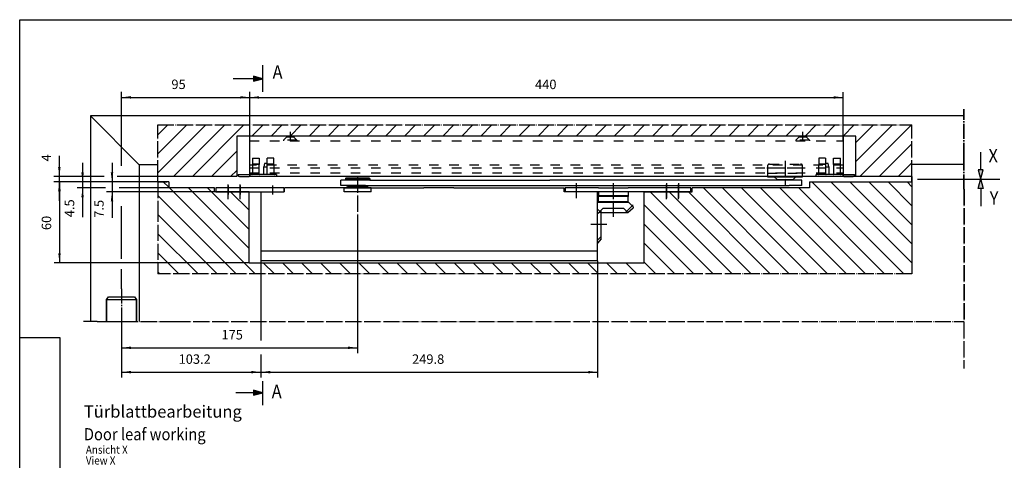
# Model space of a CAD drawing. Units: inches. Extents: x 4622 to 5790, y 3368 to 4188.
# Drawn here: x 4622 to 5352, y 3861 to 4188 of the extents above; entities that cross this region are included whole.
import ezdxf

# ---------------------------------------------------------------- set-up
doc = ezdxf.new("R2010")
doc.units = ezdxf.units.IN
for name, pattern in [('DASH_CENTER', [14, 11, -1, 1, -1]), ('DASHED', [15, 7, -8]), ('DOT_CENTER', [14, 12, -1, 0, -1])]:
    doc.linetypes.add(name, pattern=pattern)
doc.layers.add('1', color=7, linetype='Continuous')
doc.layers.add('C', color=7, linetype='Continuous')
doc.styles.add('CONVERTER_13', font='txt.shx', dxfattribs={"width": 0.891})
doc.styles.add('CONVERTER_14', font='txt.shx', dxfattribs={"width": 0.9})
doc.dimstyles.new('ME10_DIM_12', dxfattribs={"dimtxt": 7, "dimasz": 7, "dimexe": 4, "dimexo": 0, "dimgap": 4, "dimtad": 1, "dimdsep": 46, "dimtxsty": 'CONVERTER_14', "dimsah": 1, "dimcen": 0.09, "dimclrd": 3, "dimclre": 3, "dimclrt": 4, "dimadec": 0, "dimazin": 0, "dimtfac": 1, "dimtdec": 4, "dimtix": 1, "dimtmove": 0, "dimatfit": 3, "dimfxl": 1, "dimtolj": 1, "dimtzin": 0, "dimarcsym": 0})
doc.dimstyles.new('ME10_DIM_13', dxfattribs={"dimtxt": 7, "dimasz": 7, "dimexe": 4, "dimexo": 0, "dimgap": 4, "dimtad": 1, "dimdsep": 46, "dimtxsty": 'CONVERTER_14', "dimsah": 1, "dimcen": 0.09, "dimclrd": 3, "dimclre": 3, "dimclrt": 4, "dimadec": 0, "dimazin": 0, "dimtfac": 1, "dimtdec": 4, "dimtix": 1, "dimtmove": 0, "dimatfit": 3, "dimfxl": 1, "dimtolj": 1, "dimtzin": 0, "dimarcsym": 0})
doc.dimstyles.new('ME10_DIM_14', dxfattribs={"dimtxt": 7, "dimasz": 7, "dimexe": 4, "dimexo": 0, "dimgap": 4, "dimtad": 1, "dimdsep": 46, "dimtxsty": 'CONVERTER_14', "dimsah": 1, "dimcen": 0.09, "dimclrd": 3, "dimclre": 3, "dimclrt": 4, "dimadec": 0, "dimazin": 0, "dimtfac": 1, "dimtdec": 4, "dimtix": 1, "dimtmove": 0, "dimatfit": 3, "dimfxl": 1, "dimtolj": 1, "dimtzin": 0, "dimarcsym": 0})
doc.dimstyles.new('ME10_DIM_17', dxfattribs={"dimtxt": 7, "dimasz": 7, "dimexe": 4, "dimexo": 0, "dimgap": 4, "dimtad": 1, "dimdsep": 46, "dimtxsty": 'CONVERTER_14', "dimsah": 1, "dimcen": 0.09, "dimclrd": 3, "dimclre": 3, "dimclrt": 4, "dimadec": 0, "dimazin": 0, "dimtfac": 1, "dimtdec": 4, "dimtix": 1, "dimtmove": 0, "dimatfit": 3, "dimfxl": 1, "dimtolj": 1, "dimtzin": 0, "dimarcsym": 0})
doc.dimstyles.new('ME10_DIM_21', dxfattribs={"dimtxt": 7, "dimasz": 7, "dimexe": 4, "dimexo": 0, "dimgap": 4, "dimtad": 1, "dimdsep": 46, "dimtxsty": 'CONVERTER_14', "dimsah": 1, "dimcen": 0.09, "dimclrd": 3, "dimclre": 3, "dimclrt": 4, "dimadec": 0, "dimazin": 0, "dimtfac": 1, "dimtdec": 4, "dimtix": 1, "dimtmove": 0, "dimatfit": 3, "dimfxl": 1, "dimtolj": 1, "dimtzin": 0, "dimarcsym": 0})
doc.dimstyles.new('ME10_DIM_22', dxfattribs={"dimtxt": 7, "dimasz": 7, "dimexe": 4, "dimexo": 0, "dimgap": 4, "dimtad": 1, "dimdsep": 46, "dimtxsty": 'CONVERTER_14', "dimsah": 1, "dimcen": 0.09, "dimclrd": 3, "dimclre": 3, "dimclrt": 4, "dimadec": 0, "dimazin": 0, "dimtfac": 1, "dimtdec": 4, "dimtix": 1, "dimtmove": 0, "dimatfit": 3, "dimfxl": 1, "dimtolj": 1, "dimtzin": 0, "dimarcsym": 0})
doc.dimstyles.new('ME10_DIM_23', dxfattribs={"dimtxt": 7, "dimasz": 7, "dimexe": 4, "dimexo": 0, "dimgap": 4, "dimtad": 1, "dimdsep": 46, "dimtxsty": 'CONVERTER_14', "dimsah": 1, "dimcen": 0.09, "dimclrd": 3, "dimclre": 3, "dimclrt": 4, "dimadec": 0, "dimazin": 0, "dimtfac": 1, "dimtdec": 4, "dimtix": 1, "dimtmove": 0, "dimatfit": 3, "dimfxl": 1, "dimtolj": 1, "dimtzin": 0, "dimarcsym": 0})
doc.dimstyles.new('ME10_DIM_35', dxfattribs={"dimtxt": 7, "dimasz": 7, "dimexe": 4, "dimexo": 0, "dimgap": 4, "dimtad": 1, "dimdsep": 46, "dimtxsty": 'CONVERTER_14', "dimsah": 1, "dimcen": 0.09, "dimclrd": 3, "dimclre": 3, "dimclrt": 4, "dimadec": 0, "dimazin": 0, "dimtfac": 1, "dimtdec": 4, "dimtix": 1, "dimtmove": 0, "dimatfit": 3, "dimfxl": 1, "dimtolj": 1, "dimtzin": 0, "dimarcsym": 0})
doc.dimstyles.new('ME10_DIM_36', dxfattribs={"dimtxt": 7, "dimasz": 7, "dimexe": 4, "dimexo": 0, "dimgap": 4, "dimtad": 1, "dimdsep": 46, "dimtxsty": 'CONVERTER_14', "dimsah": 1, "dimcen": 0.09, "dimclrd": 3, "dimclre": 3, "dimclrt": 4, "dimadec": 0, "dimazin": 0, "dimtfac": 1, "dimtdec": 4, "dimtix": 1, "dimtmove": 0, "dimatfit": 3, "dimfxl": 1, "dimtolj": 1, "dimtzin": 0, "dimarcsym": 0})

# ---------------------------------------------------------------- blocks, each defined once
blk = doc.blocks.new('Rahmen__1', base_point=(4688.81, 3662.98))
at = {"layer": '1', "linetype": 'Continuous'}
h = blk.add_hatch(dxfattribs=at)
h.set_pattern_fill('_USER', color=3, scale=10, angle=45, pattern_type=0)
h.set_pattern_definition([(45, (0, 0), (-7.071068, 7.071068), [])])
h.paths.add_polyline_path([(4724.74, 4109.81), (4724.74, 4071.59), (4783.24, 4071.59), (4783.24, 4101.59), (5242.24, 4101.59), (5242.24, 4071.59), (5283.85, 4071.59), (5283.85, 4109.81)])
at = {"color": 4, "linetype": 'Continuous'}
blk.add_line((5232.74, 4101.59), (4792.74, 4101.59), dxfattribs=at)
at = {"layer": '1', "color": 3, "linetype": 'DOT_CENTER'}
for p, q in [((5322.42, 4116.59), (5322.42, 4121.59)), ((4724.74, 4109.81), (5283.85, 4109.81)), ((4724.74, 4071.59), (4724.74, 4109.81)), ((5283.85, 4071.59), (5283.85, 4109.81)), ((5283.85, 4071.59), (5283.85, 4067.59)), ((4679.74, 3964.09), (4669.74, 3964.09))]:
    blk.add_line(p, q, dxfattribs=at)
at = {"layer": '1', "color": 4, "linetype": 'Continuous'}
for p, q in [((4674.74, 4116.59), (4674.74, 3964.09)), ((5322.42, 4116.59), (4674.74, 4116.59)), ((4674.74, 4116.59), (4710.74, 4080.59)), ((4783.24, 4101.59), (4783.24, 4071.59)), ((5242.24, 4101.59), (4783.24, 4101.59)), ((5242.24, 4071.59), (5242.24, 4101.59)), ((4783.24, 4071.59), (4724.74, 4071.59)), ((5242.24, 4071.59), (5202.74, 4071.59)), ((5283.85, 4071.59), (5242.24, 4071.59)), ((4686.74, 3980.34), (4688.09, 3982.34)), ((4686.74, 3980.34), (4708.74, 3980.34)), ((4686.74, 3964.09), (4686.74, 3980.34)), ((4688.09, 3982.34), (4707.39, 3982.34)), ((4707.39, 3982.34), (4708.74, 3980.34)), ((4708.74, 3980.34), (4708.74, 3964.09))]:
    blk.add_line(p, q, dxfattribs=at)
at = {"layer": '1', "color": 3, "linetype": 'DASH_CENTER'}
for p, q in [((5322.42, 4085.59), (5322.42, 4116.59)), ((5322.42, 4062.09), (5322.42, 4085.59))]:
    blk.add_line(p, q, dxfattribs=at)
at = {"layer": 'C', "color": 3, "linetype": 'DOT_CENTER'}
for p, q in [((5322.42, 4062.09), (5322.42, 3929.09)), ((4679.74, 3964.09), (4709.74, 3964.09)), ((4685.74, 3964.09), (4697.74, 3964.09)), ((4697.74, 3964.09), (4736.75, 3964.09))]:
    blk.add_line(p, q, dxfattribs=at)
at = {"layer": '1', "color": 3, "style": 'CONVERTER_13', "width": 0.891}
for s, height, p in [('Door leaf working', 9, (4669.89, 3875.85)), ('View X', 6, (4671.42, 3857.86))]:
    blk.add_text(s, height=height, dxfattribs=at).set_placement(p)
at = {"layer": '1', "color": 4, "style": 'CONVERTER_13', "width": 0.891}
blk.add_text('Ansicht X', height=6, dxfattribs=at).set_placement((4671.42, 3865.86))
at = {"layer": '1', "color": 4, "insert": (4669.89, 3889.85), "char_height": 9, "attachment_point": 7, "line_spacing_factor": 0.60024, "style": 'CONVERTER_13'}
blk.add_mtext('Türblattbearbeitung', dxfattribs=at)
blk = doc.blocks.new('Tür__3')
at = {"layer": '1', "linetype": 'Continuous'}
for points in [[(4795.67, 4145.96), (4802.67, 4144.09), (4795.67, 4142.21), (4795.67, 4144.09)], [(5333.06, 4076.59), (5336.81, 4076.59), (5333.06, 4062.59), (5336.81, 4062.59)], [(4795.67, 3912.97), (4802.67, 3911.09), (4795.67, 3909.21), (4795.67, 3911.09)]]:
    blk.add_hatch(color=3, dxfattribs=at).paths.add_polyline_path(points)
h = blk.add_hatch(dxfattribs=at)
h.set_pattern_fill('_USER', color=3, scale=10, angle=315, pattern_type=0)
h.set_pattern_definition([(315, (0, 0), (7.071068, 7.071068), [])])
h.paths.add_polyline_path([(4732.87, 4063.09), (4732.87, 4067.59), (4724.87, 4067.59), (4724.87, 4049.81), (4724.87, 3999.41), (5283.97, 3999.41), (5283.97, 4067.59), (5207.87, 4067.59), (5207.87, 4063.09), (5120.87, 4063.09), (5120.87, 4060.09), (5085.37, 4060.09), (5085.37, 4007.59), (4792.37, 4007.59), (4792.37, 4060.09), (4766.87, 4060.09), (4766.87, 4063.09)])
at = {"layer": '1', "color": 1, "linetype": 'Continuous'}
for p, q in [((4795.67, 4144.09), (4780.67, 4144.09)), ((4795.67, 4145.96), (4795.67, 4144.09)), ((4802.67, 4144.09), (4795.67, 4145.96)), ((4795.67, 4142.21), (4802.67, 4144.09)), ((4795.67, 4144.09), (4795.67, 4142.21)), ((5334.94, 4076.59), (5334.94, 4089.59)), ((5333.06, 4062.59), (5336.81, 4076.59)), ((5333.06, 4076.59), (5336.81, 4062.59)), ((5336.81, 4076.59), (5333.06, 4076.59)), ((5336.81, 4062.59), (5333.06, 4062.59)), ((5334.94, 4062.59), (5334.94, 4049.59)), ((4795.67, 3911.09), (4782.67, 3911.09)), ((4802.67, 3911.09), (4795.67, 3912.97)), ((4795.67, 3912.97), (4795.67, 3911.09)), ((4795.67, 3911.09), (4795.67, 3909.21)), ((4795.67, 3909.21), (4802.67, 3911.09))]:
    blk.add_line(p, q, dxfattribs=at)
at = {"layer": '1', "color": 3, "linetype": 'DOT_CENTER'}
for p, q in [((5322.55, 4116.59), (5322.55, 4121.59)), ((4724.87, 4067.59), (4724.87, 4049.81)), ((4724.87, 4049.81), (4724.87, 3999.41)), ((5283.97, 3999.41), (4724.87, 3999.41)), ((4679.87, 3964.09), (4669.87, 3964.09))]:
    blk.add_line(p, q, dxfattribs=at)
at = {"layer": '1', "color": 3, "linetype": 'DASH_CENTER'}
for p, q in [((5322.55, 4085.59), (5322.55, 4116.59)), ((5322.55, 4080.59), (5322.55, 4085.59)), ((5322.55, 4062.09), (5322.55, 4080.59)), ((4697.87, 3988.29), (4697.87, 3964.09))]:
    blk.add_line(p, q, dxfattribs=at)
at = {"layer": '1', "color": 4, "linetype": 'Continuous'}
for p, q in [((4710.87, 4080.59), (4710.87, 3964.09)), ((4710.87, 4080.59), (4724.87, 4080.59)), ((4724.87, 4067.59), (4724.87, 4080.59)), ((5322.55, 4080.59), (5283.97, 4080.59)), ((4732.87, 4067.59), (4724.87, 4067.59)), ((4724.87, 4067.59), (4731.32, 4067.59)), ((4732.87, 4067.59), (4732.87, 4063.09)), ((5207.87, 4067.59), (5207.87, 4063.09)), ((4766.87, 4063.09), (4732.87, 4063.09)), ((4766.87, 4060.09), (4766.87, 4063.09)), ((4792.37, 4060.09), (4766.87, 4060.09)), ((4792.37, 4007.59), (4792.37, 4060.09)), ((5085.37, 4060.09), (5120.87, 4060.09)), ((5085.37, 4007.59), (5085.37, 4060.09)), ((5207.87, 4063.09), (5120.87, 4063.09)), ((5120.87, 4060.09), (5120.87, 4063.09)), ((4792.37, 4007.59), (5085.37, 4007.59)), ((4686.87, 3980.34), (4688.22, 3982.34)), ((4686.87, 3980.34), (4708.87, 3980.34)), ((4686.87, 3964.09), (4686.87, 3980.34)), ((4688.22, 3982.34), (4707.52, 3982.34)), ((4707.52, 3982.34), (4708.87, 3980.34)), ((4708.87, 3980.34), (4708.87, 3964.09))]:
    blk.add_line(p, q, dxfattribs=at)
at = {"layer": '1', "color": 3, "linetype": 'Continuous'}
for p, q in [((5283.97, 4067.59), (5283.97, 4080.59)), ((5207.87, 4067.59), (5283.97, 4067.59)), ((5283.97, 4067.59), (5283.97, 3999.41)), ((5288.05, 4069.59), (5322.55, 4069.59)), ((5322.55, 4069.59), (5349.05, 4069.59)), ((4872.87, 4011.27), (4872.87, 4008.27)), ((4697.87, 3988.29), (4697.87, 3991.29)), ((4697.87, 3964.09), (4697.87, 3955.09))]:
    blk.add_line(p, q, dxfattribs=at)
at = {"layer": '1', "color": 4, "linetype": 'DASH_CENTER'}
blk.add_line((4724.87, 4067.59), (4724.87, 4058.59), dxfattribs=at)
at = {"layer": '1', "color": 7, "linetype": 'DASH_CENTER'}
for p, q in [((4776.87, 4054.7), (4776.87, 4066.66)), ((4785.87, 4054.7), (4785.87, 4066.66)), ((5101.87, 4054.7), (5101.87, 4066.66)), ((5110.87, 4054.7), (5110.87, 4066.66))]:
    blk.add_line(p, q, dxfattribs=at)
at = {"layer": 'C', "color": 1, "linetype": 'Continuous'}
for p, q in [((4802.67, 4143.09), (4802.67, 4154.1)), ((4802.67, 4134.26), (4802.67, 4143.09)), ((4802.67, 3911.09), (4802.67, 3919.73)), ((4802.67, 3901.83), (4802.67, 3911.09))]:
    blk.add_line(p, q, dxfattribs=at)
at = {"layer": 'C', "color": 3, "linetype": 'DOT_CENTER'}
for p, q in [((5322.55, 4062.09), (5322.55, 3964.09)), ((4679.87, 3964.09), (4709.87, 3964.09)), ((4685.87, 3964.09), (4697.87, 3964.09)), ((4697.87, 3964.09), (4736.87, 3964.09)), ((4736.87, 3964.09), (5322.55, 3964.09))]:
    blk.add_line(p, q, dxfattribs=at)
at = {"layer": '1', "color": 1, "style": 'CONVERTER_13', "width": 0.891}
for s, p in [('A', (4809.85, 4144.05)), ('X', (5340.72, 4081.99)), ('Y', (5341.59, 4050.59)), ('A', (4809.19, 3907.08))]:
    blk.add_text(s, height=10, dxfattribs=at).set_placement(p)
blk = doc.blocks.new('Boxer_Gr__3-6', base_point=(6791.65, 5341.31))
at = {"color": 4, "linetype": 'Continuous'}
for p, q in [((4863.87, 4068.88), (4860.37, 4068.88)), ((4860.37, 4064.88), (4860.37, 4068.88)), ((4863.87, 4070.08), (4864.17, 4070.38)), ((4863.87, 4070.08), (4863.87, 4068.88)), ((4872.87, 4068.88), (4863.87, 4068.88)), ((4881.57, 4070.38), (4864.17, 4070.38)), ((4876.82, 4068.88), (4872.87, 4068.88)), ((4881.87, 4068.88), (4876.82, 4068.88)), ((4881.87, 4070.08), (4881.57, 4070.38)), ((4881.87, 4070.08), (4881.87, 4068.88)), ((4881.87, 4068.88), (5010.67, 4068.88)), ((5010.67, 4068.88), (5011.75, 4068.88)), ((5011.75, 4068.88), (5015.48, 4068.88)), ((5190.48, 4068.88), (5015.48, 4068.88)), ((5194.07, 4068.88), (5190.48, 4068.88)), ((5202.37, 4068.88), (5194.07, 4068.88)), ((5202.37, 4064.88), (5202.37, 4068.88)), ((4818.07, 4063.09), (4767.87, 4063.09)), ((4767.87, 4063.09), (4767.87, 4060.09)), ((4767.87, 4060.09), (4801.07, 4060.09)), ((4801.07, 4060.09), (4818.07, 4060.09)), ((4801.07, 4060.09), (4801.07, 4050.19)), ((4818.07, 4063.09), (4818.07, 4060.09)), ((4818.57, 4060.09), (4818.07, 4060.09)), ((4818.57, 4060.09), (4818.57, 4063.09)), ((4823.2, 4063.09), (4818.57, 4063.09)), ((4848.87, 4063.09), (4823.2, 4063.09)), ((4862.87, 4063.09), (4848.87, 4063.09)), ((4867.06, 4064.88), (4860.37, 4064.88)), ((4882.87, 4063.09), (4862.87, 4063.09)), ((4862.87, 4062.59), (4862.87, 4063.09)), ((4862.87, 4060.09), (4862.87, 4062.59)), ((4875.06, 4060.09), (4862.87, 4060.09)), ((4864.92, 4063.09), (4865.37, 4064.34)), ((4866.75, 4064.34), (4865.37, 4064.34)), ((4866.75, 4064.14), (4865.87, 4064.14)), ((4867.06, 4064.88), (4866.75, 4064.14)), ((4866.97, 4064.88), (4866.75, 4064.34)), ((4869.91, 4064.34), (4866.75, 4064.34)), ((4869.91, 4064.14), (4866.75, 4064.14)), ((4878.69, 4064.88), (4867.06, 4064.88)), ((4875.83, 4064.34), (4869.91, 4064.34)), ((4875.83, 4064.14), (4869.91, 4064.14)), ((4882.87, 4060.09), (4875.06, 4060.09)), ((4878.99, 4064.34), (4875.83, 4064.34)), ((4878.99, 4064.14), (4875.83, 4064.14)), ((4878.69, 4064.88), (5011.87, 4064.88)), ((4878.99, 4064.14), (4878.69, 4064.88)), ((4878.99, 4064.34), (4878.77, 4064.88)), ((4880.37, 4064.34), (4878.99, 4064.34)), ((4879.87, 4064.14), (4878.99, 4064.14)), ((4880.83, 4063.09), (4880.37, 4064.34)), ((4882.87, 4062.59), (4882.87, 4063.09)), ((4882.87, 4063.09), (4893.37, 4063.09)), ((4882.87, 4060.09), (4882.87, 4062.59)), ((4893.37, 4063.09), (4894.87, 4063.09)), ((4894.87, 4063.09), (4922.07, 4063.09)), ((4924.07, 4063.09), (4922.07, 4063.09)), ((4928.3, 4063.09), (4924.07, 4063.09)), ((4937.45, 4063.09), (4928.3, 4063.09)), ((4944.34, 4063.09), (4937.45, 4063.09)), ((4944.34, 4063.09), (5026.17, 4063.09)), ((5011.87, 4064.88), (5015.48, 4064.88)), ((5015.48, 4064.88), (5186.87, 4064.88)), ((5026.17, 4060.09), (5026.17, 4063.09)), ((5026.67, 4060.09), (5026.17, 4060.09)), ((5051.47, 4063.09), (5026.67, 4063.09)), ((5026.67, 4063.09), (5026.67, 4060.09)), ((5050.87, 4052.29), (5050.87, 4060.09)), ((5051.47, 4063.09), (5073.47, 4063.09)), ((5051.47, 4060.09), (5051.47, 4057.49)), ((5096.67, 4063.09), (5073.47, 4063.09)), ((5073.47, 4060.09), (5073.47, 4057.49)), ((5107.07, 4063.09), (5096.67, 4063.09)), ((5119.87, 4063.09), (5107.07, 4063.09)), ((5119.87, 4060.09), (5119.87, 4063.09)), ((5186.87, 4064.88), (5187.87, 4064.88)), ((5187.87, 4064.88), (5190.48, 4064.88)), ((5190.48, 4064.88), (5191.87, 4064.88)), ((5191.87, 4064.88), (5192.87, 4064.88)), ((5202.37, 4064.88), (5192.87, 4064.88)), ((5050.97, 4052.39), (5050.87, 4052.29)), ((5050.87, 4047.42), (5050.87, 4052.29)), ((5052.47, 4052.39), (5050.97, 4052.39)), ((5051.47, 4052.89), (5051.47, 4056.69)), ((5051.47, 4052.89), (5052.47, 4052.89)), ((5052.47, 4052.89), (5052.47, 4052.39)), ((5052.47, 4052.89), (5058.57, 4052.89)), ((5072.47, 4052.39), (5052.47, 4052.39)), ((5053.47, 4057.49), (5071.47, 4057.49)), ((5058.58, 4052.89), (5060.3, 4052.89)), ((5060.3, 4052.89), (5060.45, 4052.89)), ((5060.45, 4052.89), (5060.75, 4052.89)), ((5060.75, 4052.89), (5064.19, 4052.89)), ((5064.19, 4052.89), (5064.49, 4052.89)), ((5064.49, 4052.89), (5064.64, 4052.89)), ((5064.64, 4052.89), (5066.36, 4052.89)), ((5066.37, 4052.89), (5072.47, 4052.89)), ((5072.47, 4052.89), (5072.47, 4052.39)), ((5072.47, 4052.89), (5073.47, 4052.89)), ((5073.97, 4052.39), (5072.47, 4052.39)), ((5073.47, 4052.89), (5073.47, 4056.69)), ((5073.97, 4052.39), (5077.33, 4049.03)), ((4801.07, 4050.19), (4801.07, 4016.39)), ((5050.87, 4044.01), (5050.87, 4047.42)), ((5053.45, 4025.19), (5053.45, 4044.85)), ((5053.51, 4044.85), (5073.17, 4044.85)), ((5073.17, 4044.85), (5077.3, 4048.3)), ((5050.87, 4024.35), (5050.87, 4044.01)), ((5053.45, 4025.19), (5050.87, 4022.12)), ((5050.87, 4022.12), (5050.87, 4024.35)), ((4801.07, 4016.39), (4801.07, 4009.09)), ((5050.87, 4016.39), (5050.87, 4022.12)), ((5050.87, 4009.09), (5050.87, 4016.39)), ((5050.87, 4009.09), (4801.07, 4009.09))]:
    blk.add_line(p, q, dxfattribs=at)
at = {"color": 3, "linetype": 'Continuous'}
for p, q in [((4863.87, 4070.08), (4881.87, 4070.08)), ((4882.87, 4062.79), (4862.87, 4062.79)), ((5053.73, 4046.8), (5053.51, 4046.59)), ((5058.59, 4047.89), (5058.43, 4047.89))]:
    blk.add_line(p, q, dxfattribs=at)
at = {"color": 3, "linetype": 'DASHED'}
for p, q in [((5050.87, 4044.01), (5051.71, 4044.85)), ((5053.45, 4046.59), (5051.71, 4044.85)), ((5053.5, 4046.57), (5051.78, 4044.85)), ((5054.67, 4047.74), (5053.73, 4046.8)), ((5058.43, 4047.89), (5055.02, 4047.89)), ((5060.45, 4047.89), (5058.59, 4047.89)), ((5064.49, 4047.89), (5060.45, 4047.89)), ((5066.39, 4047.89), (5064.49, 4047.89)), ((5069.92, 4047.89), (5066.51, 4047.89)), ((5070.28, 4047.74), (5073.17, 4044.85))]:
    blk.add_line(p, q, dxfattribs=at)
at = {"color": 4, "linetype": 'Continuous'}
for points in [[(4869.35, 4064.88), (4869.46, 4064.72, 0.010746), (4869.68, 4064.42, 0.01157), (4869.91, 4064.14)], [(4875.83, 4064.14), (4875.95, 4064.28, 0.010948), (4876.18, 4064.57, 0.010183), (4876.4, 4064.88)]]:
    blk.add_lwpolyline(points, format="xyb", dxfattribs=at)
at = {"color": 3, "linetype": 'DASHED'}
for centre, start, end in [((5055.02, 4047.39), 90, 135), ((5069.92, 4047.39), 45, 90)]:
    blk.add_arc(centre, 0.5, start, end, dxfattribs=at)
at = {"color": 4, "linetype": 'Continuous'}
blk.add_arc((5076.98, 4048.68), 0.495, 309.949, 45, dxfattribs=at)
for points, knots in [([(4869.49, 4064.88), (4869.56, 4064.79), (4869.69, 4064.6), (4869.84, 4064.43), (4869.91, 4064.34)], [0, 0, 0, 0, 0.3488007, 0.6860374, 0.6860374, 0.6860374, 0.6860374]), ([(4875.83, 4064.34), (4875.91, 4064.43), (4876.05, 4064.6), (4876.19, 4064.79), (4876.26, 4064.88)], [0, 0, 0, 0, 0.3372367, 0.6860374, 0.6860374, 0.6860374, 0.6860374])]:
    blk.add_open_spline(points, degree=3, knots=knots, dxfattribs=at)
at = {"layer": '1', "color": 3, "linetype": 'DOT_CENTER'}
for p, q in [((5189.87, 4083.15), (5189.87, 4065.15)), ((4872.87, 4071.55), (4872.87, 4033.59)), ((5062.47, 4066.62), (5062.47, 4041.73)), ((4776.87, 4064.76), (4776.87, 4058.22)), ((4785.87, 4064.76), (4785.87, 4058.22)), ((4809.87, 4064.76), (4809.87, 4058.22)), ((5034.87, 4066.5), (5034.87, 4055.51)), ((5101.87, 4066.5), (5101.87, 4055.51)), ((5110.87, 4066.5), (5110.87, 4055.51)), ((5050.87, 4047.42), (5053.03, 4045.27)), ((5071.78, 4045.19), (5077.14, 4050.56)), ((5057.68, 4035.89), (5045.75, 4035.89)), ((5052.99, 4026.47), (5050.87, 4024.35))]:
    blk.add_line(p, q, dxfattribs=at)
at = {"layer": '1', "color": 3, "linetype": 'DASHED'}
for p, q in [((5176.87, 4079.29), (5176.87, 4074.09)), ((5176.87, 4074.09), (5202.87, 4074.09)), ((5176.87, 4074.09), (5176.87, 4071.59)), ((5178.37, 4080.79), (5201.37, 4080.79)), ((5202.87, 4074.09), (5202.87, 4079.29)), ((5202.87, 4071.59), (5202.87, 4074.09)), ((5053.5, 4044.85), (5051.78, 4044.85)), ((5053.45, 4044.85), (5053.45, 4046.59))]:
    blk.add_line(p, q, dxfattribs=at)
at = {"layer": '1', "color": 4, "linetype": 'Continuous'}
for p, q in [((5176.87, 4071.59), (5176.87, 4071.29)), ((5176.87, 4071.29), (5181.87, 4071.29)), ((5181.87, 4071.29), (5183.87, 4069.29)), ((5181.87, 4071.29), (5197.87, 4071.29)), ((5183.87, 4069.29), (5195.87, 4069.29)), ((5195.87, 4069.29), (5197.87, 4071.29)), ((5197.87, 4071.29), (5202.87, 4071.29)), ((5202.87, 4071.29), (5202.87, 4071.59)), ((5050.87, 4060.09), (5026.67, 4060.09)), ((5119.87, 4060.09), (5050.87, 4060.09)), ((5051.47, 4057.49), (5053.47, 4057.49)), ((5051.47, 4056.69), (5051.47, 4057.49)), ((5073.47, 4056.69), (5051.47, 4056.69)), ((5071.47, 4057.49), (5073.47, 4057.49)), ((5073.47, 4057.49), (5073.47, 4056.69)), ((4801.07, 4016.39), (5050.87, 4016.39))]:
    blk.add_line(p, q, dxfattribs=at)
at = {"layer": '1', "color": 3, "linetype": 'DASHED'}
for centre, start, end in [((5178.37, 4079.29), 90, 180), ((5201.37, 4079.29), 0, 90)]:
    blk.add_arc(centre, 1.5, start, end, dxfattribs=at)
blk = doc.blocks.new('20540-6-0913', base_point=(4632.34, 3728.68))
at = {"color": 3, "linetype": 'DASHED'}
for p, q in [((4794.87, 4085.09), (4794.87, 4080.63)), ((4794.87, 4085.09), (4799.87, 4085.09)), ((4799.87, 4085.09), (4799.87, 4080.63)), ((4805.87, 4081.09), (4805.87, 4085.09)), ((4810.87, 4085.09), (4805.87, 4085.09)), ((4810.87, 4080.63), (4810.87, 4085.09)), ((5219.87, 4085.09), (5214.87, 4085.09)), ((5214.87, 4085.09), (5214.87, 4080.63)), ((5219.87, 4085.09), (5219.87, 4081.09)), ((5225.87, 4085.09), (5230.87, 4085.09)), ((5225.87, 4080.63), (5225.87, 4085.09)), ((5230.87, 4080.63), (5230.87, 4085.09)), ((4799.87, 4080.63), (4794.87, 4080.63)), ((4794.87, 4080.63), (4794.87, 4080.39)), ((4794.87, 4080.39), (4794.87, 4073.49)), ((4799.87, 4080.39), (4794.87, 4080.39)), ((4799.87, 4080.63), (4799.87, 4080.39)), ((4799.87, 4073.49), (4799.87, 4080.39)), ((4803.87, 4081.09), (4803.47, 4078.82)), ((4803.47, 4073.09), (4803.47, 4078.82)), ((4803.47, 4078.82), (4805.87, 4078.82)), ((4805.87, 4081.09), (4803.87, 4081.09)), ((4805.87, 4080.63), (4805.87, 4081.09)), ((4805.87, 4080.39), (4805.87, 4080.63)), ((4810.87, 4080.63), (4805.87, 4080.63)), ((4810.87, 4080.39), (4805.87, 4080.39)), ((4805.87, 4073.49), (4805.87, 4080.39)), ((4810.87, 4080.39), (4810.87, 4080.63)), ((4810.87, 4080.39), (4810.87, 4073.49)), ((5214.87, 4080.63), (5214.87, 4080.39)), ((5219.87, 4080.63), (5214.87, 4080.63)), ((5214.87, 4073.49), (5214.87, 4080.39)), ((5219.87, 4080.39), (5214.87, 4080.39)), ((5221.87, 4081.09), (5219.87, 4081.09)), ((5219.87, 4081.09), (5219.87, 4080.63)), ((5219.87, 4080.63), (5219.87, 4080.39)), ((5219.87, 4080.39), (5219.87, 4073.49)), ((5219.87, 4078.82), (5222.27, 4078.82)), ((5222.27, 4078.82), (5221.87, 4081.09)), ((5222.27, 4078.82), (5222.27, 4073.09)), ((5225.87, 4080.39), (5225.87, 4080.63)), ((5230.87, 4080.63), (5225.87, 4080.63)), ((5230.87, 4080.39), (5225.87, 4080.39)), ((5225.87, 4080.39), (5225.87, 4073.49)), ((5230.87, 4080.39), (5230.87, 4080.63)), ((5230.87, 4073.49), (5230.87, 4080.39)), ((4794.47, 4073.09), (4792.87, 4073.09)), ((4792.87, 4071.93), (4812.87, 4071.93)), ((4812.87, 4071.59), (4792.87, 4071.59)), ((4800.27, 4073.09), (4794.47, 4073.09)), ((4803.47, 4073.09), (4800.27, 4073.09)), ((4805.47, 4073.09), (4803.47, 4073.09)), ((4811.27, 4073.09), (4805.47, 4073.09)), ((4812.87, 4073.09), (4811.27, 4073.09)), ((4812.87, 4073.09), (4812.87, 4071.93)), ((4812.87, 4071.59), (4812.87, 4071.93)), ((5212.87, 4071.93), (5212.87, 4073.09)), ((5214.47, 4073.09), (5212.87, 4073.09)), ((5212.87, 4071.93), (5212.87, 4071.59)), ((5212.87, 4071.93), (5232.87, 4071.93)), ((5232.87, 4071.59), (5212.87, 4071.59)), ((5220.27, 4073.09), (5214.47, 4073.09)), ((5222.27, 4073.09), (5220.27, 4073.09)), ((5225.47, 4073.09), (5222.27, 4073.09)), ((5231.27, 4073.09), (5225.47, 4073.09)), ((5232.87, 4073.09), (5231.27, 4073.09))]:
    blk.add_line(p, q, dxfattribs=at)
at = {"color": 4, "linetype": 'Continuous'}
for p, q in [((4784.37, 4073.09), (4792.87, 4073.09)), ((4784.37, 4073.09), (4784.37, 4072.59)), ((4785.37, 4071.59), (4792.37, 4071.59)), ((4792.87, 4071.59), (4792.37, 4071.59)), ((4792.87, 4073.09), (4792.87, 4071.93)), ((4792.87, 4071.93), (4792.87, 4071.59)), ((5232.87, 4071.93), (5232.87, 4073.09)), ((5232.87, 4073.09), (5241.37, 4073.09)), ((5232.87, 4071.59), (5232.87, 4071.93)), ((5233.37, 4071.59), (5232.87, 4071.59)), ((5233.37, 4071.59), (5240.37, 4071.59)), ((5241.37, 4072.59), (5241.37, 4073.09))]:
    blk.add_line(p, q, dxfattribs=at)
for centre, start, end in [((4785.37, 4072.59), 180, 270), ((5240.37, 4072.59), 270, 0)]:
    blk.add_arc(centre, 1, start, end, dxfattribs=at)
at = {"color": 3, "linetype": 'DASHED'}
for centre, start, end in [((4794.47, 4073.49), 270, 0), ((4800.27, 4073.49), 180, 270), ((4805.47, 4073.49), 270, 0), ((4811.27, 4073.49), 180, 270), ((5214.47, 4073.49), 270, 0), ((5220.27, 4073.49), 180, 270), ((5225.47, 4073.49), 270, 0), ((5231.27, 4073.49), 180, 270)]:
    blk.add_arc(centre, 0.4, start, end, dxfattribs=at)
blk = doc.blocks.new('Schiene', base_point=(4850.37, 4076.05))
at = {"color": 4, "linetype": 'Continuous'}
for p, q in [((4792.87, 4098.19), (4792.87, 4101.59)), ((5232.87, 4101.59), (4792.87, 4101.59)), ((4792.87, 4080.59), (4792.87, 4098.19)), ((5232.87, 4101.59), (5232.87, 4098.19)), ((5232.87, 4098.19), (5232.87, 4080.59)), ((4792.87, 4078.59), (4792.87, 4080.59)), ((4792.87, 4073.61), (4792.87, 4078.59)), ((5232.87, 4080.59), (5232.87, 4078.59)), ((4792.87, 4072.89), (4792.87, 4073.61)), ((4792.87, 4072.59), (4792.87, 4072.89)), ((4792.87, 4071.89), (4792.87, 4072.59)), ((4792.87, 4071.89), (4792.87, 4071.59)), ((4811.15, 4071.59), (4792.87, 4071.59)), ((4817.87, 4071.59), (4792.87, 4071.59)), ((4967.54, 4071.59), (4817.87, 4071.59)), ((4992.54, 4071.59), (4967.54, 4071.59)), ((5232.87, 4071.59), (4992.54, 4071.59))]:
    blk.add_line(p, q, dxfattribs=at)
at = {"color": 3, "linetype": 'DASHED'}
for p, q in [((4820.07, 4100.79), (4817.87, 4098.59)), ((4817.87, 4098.59), (4817.87, 4098.09)), ((4827.87, 4098.59), (4817.87, 4098.59)), ((4820.07, 4101.59), (4820.07, 4100.79)), ((4825.67, 4100.79), (4820.07, 4100.79)), ((4825.67, 4101.59), (4825.67, 4100.79)), ((4825.67, 4100.79), (4827.87, 4098.59)), ((4827.87, 4098.59), (4827.87, 4098.09)), ((5200.07, 4100.79), (5197.87, 4098.59)), ((5207.87, 4098.59), (5197.87, 4098.59)), ((5197.87, 4098.59), (5197.87, 4098.09)), ((5200.07, 4101.59), (5200.07, 4100.79)), ((5205.67, 4100.79), (5200.07, 4100.79)), ((5205.67, 4101.59), (5205.67, 4100.79)), ((5205.67, 4100.79), (5207.87, 4098.59)), ((5207.87, 4098.59), (5207.87, 4098.09)), ((5176.37, 4078.08), (5203.37, 4078.08))]:
    blk.add_line(p, q, dxfattribs=at)
at = {"color": 3, "linetype": 'Continuous'}
for p, q in [((5232.87, 4078.59), (5232.87, 4073.61)), ((5232.87, 4071.59), (5214.6, 4071.59)), ((5232.87, 4073.61), (5232.87, 4071.59))]:
    blk.add_line(p, q, dxfattribs=at)
at = {"layer": '1', "color": 3, "linetype": 'DASH_CENTER'}
for p, q in [((4822.87, 4104.59), (4822.87, 4097.79)), ((5202.87, 4104.59), (5202.87, 4097.79))]:
    blk.add_line(p, q, dxfattribs=at)
at = {"layer": '1', "color": 3, "linetype": 'DASHED'}
for p, q in [((4792.87, 4098.09), (5232.87, 4098.09)), ((5232.87, 4080.09), (4792.87, 4080.09)), ((4792.87, 4078.09), (5232.87, 4078.09)), ((4792.87, 4074.39), (5232.87, 4074.39))]:
    blk.add_line(p, q, dxfattribs=at)
at = {"layer": '1', "color": 4, "linetype": 'Continuous'}
blk.add_line((4792.87, 4072.89), (4792.87, 4071.59), dxfattribs=at)
at = {"layer": '1', "color": 3, "linetype": 'Continuous'}
blk.add_line((5232.87, 4071.59), (5232.87, 4072.89), dxfattribs=at)
blk.add_blockref('20540-6-0913', (4632.34, 3728.68))
blk = doc.blocks.new('*D20')
at = {"layer": '1', "color": 3, "linetype": 'Continuous'}
for p, q in [((4668.96, 4081.59), (4668.96, 4067.59)), ((4724.87, 4067.59), (4664.96, 4067.59)), ((4668.96, 4067.59), (4668.96, 4063.09)), ((4685.94, 4063.09), (4664.96, 4063.09)), ((4668.96, 4063.09), (4668.96, 4041.35)), ((4732.87, 4063.09), (4696.15, 4063.09))]:
    blk.add_line(p, q, dxfattribs=at)
at = {"layer": '1', "color": 3}
for points in [[(4668.04, 4074.59), (4669.88, 4074.59), (4668.96, 4067.59)], [(4669.88, 4056.09), (4668.04, 4056.09), (4668.96, 4063.09)]]:
    blk.add_solid(points, dxfattribs=at)
at = {"layer": '1', "color": 4, "insert": (4664.96, 4041.35), "char_height": 7, "attachment_point": 7, "rotation": 90, "line_spacing_factor": 0.60024, "style": 'CONVERTER_14'}
blk.add_mtext('4.5', dxfattribs=at)
blk = doc.blocks.new('*D21')
at = {"layer": '1', "color": 3, "linetype": 'Continuous'}
for p, q in [((4697.87, 4079.43), (4697.87, 4134.27)), ((4792.87, 4098.19), (4792.87, 4134.27)), ((4697.87, 4130.27), (4792.87, 4130.27)), ((4697.87, 4010.5), (4697.87, 4049.52)), ((4697.87, 3988.29), (4697.87, 4002.77))]:
    blk.add_line(p, q, dxfattribs=at)
at = {"layer": '1', "color": 3}
for points in [[(4704.87, 4131.19), (4704.87, 4129.35), (4697.87, 4130.27)], [(4785.87, 4129.35), (4785.87, 4131.19), (4792.87, 4130.27)]]:
    blk.add_solid(points, dxfattribs=at)
at = {"layer": '1', "color": 4, "insert": (4734.82, 4134.27), "char_height": 7, "attachment_point": 7, "rotation": 0.00014, "line_spacing_factor": 0.60024, "style": 'CONVERTER_14'}
blk.add_mtext('95', dxfattribs=at)
blk = doc.blocks.new('*D22')
at = {"layer": '1', "color": 3, "linetype": 'Continuous'}
for p, q in [((4872.87, 4033.59), (4872.87, 3940.46)), ((4697.87, 3955.09), (4697.87, 3940.46)), ((4697.87, 3944.46), (4872.87, 3944.46))]:
    blk.add_line(p, q, dxfattribs=at)
at = {"layer": '1', "color": 3}
for points in [[(4704.87, 3945.38), (4704.87, 3943.54), (4697.87, 3944.46)], [(4865.87, 3943.54), (4865.87, 3945.38), (4872.87, 3944.46)]]:
    blk.add_solid(points, dxfattribs=at)
at = {"layer": '1', "color": 4, "insert": (4771.92, 3948.46), "char_height": 7, "attachment_point": 7, "rotation": 0.00014, "line_spacing_factor": 0.60024, "style": 'CONVERTER_14'}
blk.add_mtext('175', dxfattribs=at)
blk = doc.blocks.new('*D25')
at = {"layer": '1', "color": 3, "linetype": 'Continuous'}
for p, q in [((4651.73, 4071.59), (4651.73, 4086.9)), ((4684.99, 4071.59), (4647.73, 4071.59)), ((4724.87, 4067.59), (4647.73, 4067.59)), ((4651.73, 4067.59), (4651.73, 4071.59)), ((4651.73, 4053.59), (4651.73, 4067.59)), ((4724.74, 4071.59), (4694.59, 4071.59))]:
    blk.add_line(p, q, dxfattribs=at)
at = {"layer": '1', "color": 3}
for points in [[(4650.8, 4078.59), (4652.65, 4078.59), (4651.73, 4071.59)], [(4652.65, 4060.59), (4650.8, 4060.59), (4651.73, 4067.59)]]:
    blk.add_solid(points, dxfattribs=at)
at = {"layer": '1', "color": 4, "insert": (4647.73, 4082.7), "char_height": 7, "attachment_point": 7, "rotation": 90, "line_spacing_factor": 0.60024, "style": 'CONVERTER_14'}
blk.add_mtext('4', dxfattribs=at)
blk = doc.blocks.new('*D29')
at = {"layer": '1', "color": 3, "linetype": 'Continuous'}
for p, q in [((4801.07, 4009.09), (4801.07, 3949.79)), ((4697.87, 3955.09), (4697.87, 3922.39)), ((4801.07, 3939.4), (4801.07, 3922.39)), ((4697.87, 3926.39), (4801.07, 3926.39))]:
    blk.add_line(p, q, dxfattribs=at)
at = {"layer": '1', "color": 3}
for points in [[(4704.87, 3927.31), (4704.87, 3925.47), (4697.87, 3926.39)], [(4794.07, 3925.47), (4794.07, 3927.31), (4801.07, 3926.39)]]:
    blk.add_solid(points, dxfattribs=at)
at = {"layer": '1', "color": 4, "insert": (4740.16, 3930.39), "char_height": 7, "attachment_point": 7, "rotation": 0.00014, "line_spacing_factor": 0.60024, "style": 'CONVERTER_14'}
blk.add_mtext('103.2', dxfattribs=at)
blk = doc.blocks.new('*D30')
at = {"layer": '1', "color": 3, "linetype": 'Continuous'}
for p, q in [((4801.07, 4009.09), (4801.07, 3949.79)), ((5050.87, 4009.09), (5050.87, 3922.39)), ((4801.07, 3939.4), (4801.07, 3922.39)), ((4801.07, 3926.39), (5050.87, 3926.39))]:
    blk.add_line(p, q, dxfattribs=at)
at = {"layer": '1', "color": 3}
for points in [[(4808.07, 3927.31), (4808.07, 3925.47), (4801.07, 3926.39)], [(5043.87, 3925.47), (5043.87, 3927.31), (5050.87, 3926.39)]]:
    blk.add_solid(points, dxfattribs=at)
at = {"layer": '1', "color": 4, "insert": (4913.28, 3930.39), "char_height": 7, "attachment_point": 7, "rotation": 0.00014, "line_spacing_factor": 0.60024, "style": 'CONVERTER_14'}
blk.add_mtext('249.8', dxfattribs=at)
blk = doc.blocks.new('*D31')
at = {"layer": '1', "color": 3, "linetype": 'Continuous'}
for p, q in [((4792.87, 4098.19), (4792.87, 4134.21)), ((5232.87, 4098.19), (5232.87, 4134.21)), ((4792.87, 4130.21), (5232.87, 4130.21))]:
    blk.add_line(p, q, dxfattribs=at)
at = {"layer": '1', "color": 3}
for points in [[(4799.87, 4131.13), (4799.87, 4129.28), (4792.87, 4130.21)], [(5225.87, 4129.28), (5225.87, 4131.13), (5232.87, 4130.21)]]:
    blk.add_solid(points, dxfattribs=at)
at = {"layer": '1', "color": 4, "insert": (5004.47, 4134.21), "char_height": 7, "attachment_point": 7, "rotation": 0.00014, "line_spacing_factor": 0.60024, "style": 'CONVERTER_14'}
blk.add_mtext('440', dxfattribs=at)
blk = doc.blocks.new('*D43')
at = {"layer": '1', "color": 3, "linetype": 'Continuous'}
for p, q in [((4690.78, 4081.59), (4690.78, 4067.59)), ((4724.87, 4067.59), (4686.78, 4067.59)), ((4690.78, 4067.59), (4690.78, 4060.09)), ((4766.87, 4060.09), (4686.78, 4060.09)), ((4690.78, 4060.09), (4690.78, 4040.94))]:
    blk.add_line(p, q, dxfattribs=at)
at = {"layer": '1', "color": 3}
for points in [[(4689.86, 4074.59), (4691.7, 4074.59), (4690.78, 4067.59)], [(4691.7, 4053.09), (4689.86, 4053.09), (4690.78, 4060.09)]]:
    blk.add_solid(points, dxfattribs=at)
at = {"layer": '1', "color": 4, "insert": (4686.78, 4040.94), "char_height": 7, "attachment_point": 7, "rotation": 90, "line_spacing_factor": 0.60024, "style": 'CONVERTER_14'}
blk.add_mtext('7.5', dxfattribs=at)
blk = doc.blocks.new('*D44')
at = {"layer": '1', "color": 3, "linetype": 'Continuous'}
for p, q in [((4724.87, 4067.59), (4647.85, 4067.59)), ((4651.85, 4067.59), (4651.85, 4007.59)), ((4792.37, 4007.59), (4647.85, 4007.59))]:
    blk.add_line(p, q, dxfattribs=at)
at = {"layer": '1', "color": 3}
for points in [[(4652.77, 4060.59), (4650.93, 4060.59), (4651.85, 4067.59)], [(4650.93, 4014.59), (4652.77, 4014.59), (4651.85, 4007.59)]]:
    blk.add_solid(points, dxfattribs=at)
at = {"layer": '1', "color": 4, "insert": (4647.85, 4031.81), "char_height": 7, "attachment_point": 7, "rotation": 90, "line_spacing_factor": 0.60024, "style": 'CONVERTER_14'}
blk.add_mtext('60', dxfattribs=at)
blk = doc.blocks.new('a2kl', base_point=(2572.17, 1683.96))
at = {"color": 2, "linetype": 'Continuous'}
for p, q in [((2398.17, 2093.96), (2982.17, 2093.96)), ((2398.17, 1975.96), (2398.17, 2093.96)), ((2398.17, 1683.96), (2398.17, 1975.96))]:
    blk.add_line(p, q, dxfattribs=at)
at = {"color": 3, "linetype": 'Continuous'}
blk.add_line((2413.17, 1705.46), (2413.17, 1975.96), dxfattribs=at)
at = {"layer": '1', "color": 3, "linetype": 'Continuous'}
blk.add_line((2413.17, 1975.96), (2398.17, 1975.96), dxfattribs=at)
blk = doc.blocks.new('rahmen', base_point=(4796.34, 3367.92))
at = {"layer": '1', "xscale": 2, "yscale": 2, "zscale": 2}
blk.add_blockref('a2kl', (4970.34, 3367.92), dxfattribs=at)
blk = doc.blocks.new('Seitenansicht', base_point=(4688.935, 3447.309))
blk.add_blockref('Boxer_Gr__3-6', (6791.653, 5341.314))
at = {"layer": '1'}
for name, p in [('Tür__3', (0, 0)), ('Rahmen__1', (4688.808, 3662.977)), ('Schiene', (4850.372, 4076.047))]:
    blk.add_blockref(name, p, dxfattribs=at)
for base, p1, p2, dimstyle, picture, middle in [((4697.872, 4130.273), (4792.872, 4098.189), (4697.872, 3988.289), 'ME10_DIM_13', '*D21', (4740.071, 4137.773)), ((4792.872, 4130.205), (5232.872, 4098.189), (4792.872, 4098.189), 'ME10_DIM_23', '*D31', (5012.872, 4137.705)), ((4697.872, 3944.463), (4872.872, 4033.59), (4697.872, 3955.09), 'ME10_DIM_14', '*D22', (4779.267, 3951.963)), ((4697.872, 3926.392), (4801.072, 4009.089), (4697.872, 3955.09), 'ME10_DIM_21', '*D29', (4751.799, 3933.892)), ((4801.072, 3926.392), (5050.872, 4009.089), (4801.072, 4009.089), 'ME10_DIM_22', '*D30', (4925.972, 3933.892))]:
    dim = blk.add_linear_dim(base=base, p1=p1, p2=p2, dimstyle=dimstyle, dxfattribs=at)
    dim.commit()
    dim.dimension.update_dxf_attribs({"geometry": picture, "text_midpoint": middle, "text_rotation": 0.000139})
for base, p1, dimstyle, picture, middle in [((4651.725, 4067.589), (4724.745, 4071.589), 'ME10_DIM_17', '*D25', (4644.225, 4084.796)), ((4668.96, 4067.589), (4732.872, 4063.089), 'ME10_DIM_12', '*D20', (4661.46, 4047.741)), ((4690.782, 4067.589), (4766.872, 4060.089), 'ME10_DIM_35', '*D43', (4683.282, 4047.328)), ((4651.851, 4067.589), (4792.372, 4007.589), 'ME10_DIM_36', '*D44', (4644.351, 4037.06))]:
    dim = blk.add_linear_dim(base=base, p1=p1, p2=(4724.872, 4067.589), angle=90, dimstyle=dimstyle, dxfattribs=at)
    dim.commit()
    dim.dimension.update_dxf_attribs({"geometry": picture, "text_midpoint": middle, "text_rotation": 90})

msp = doc.modelspace()

# ---------------------------------------------------------------- block references
msp.add_blockref('rahmen', (4796.34, 3367.92))
at = {"layer": '1'}
msp.add_blockref('Seitenansicht', (4688.94, 3447.31), dxfattribs=at)

doc.saveas('drawing.dxf')
